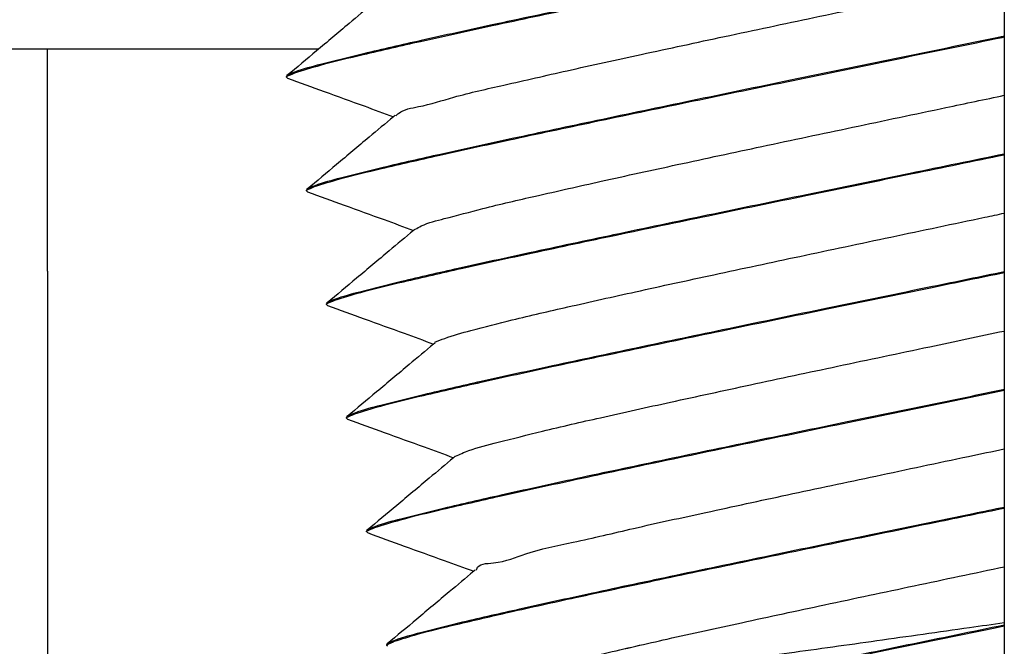
# Model space of a CAD drawing. Units: millimetres. Extents: x -500 to 2700, y 4118 to 8710.
# Drawn here: x 173 to 189, y 7559 to 7569 of the extents above; entities that cross this region are included whole.
import ezdxf

# ---------------------------------------------------------------- set-up
doc = ezdxf.new("R2010")
doc.units = ezdxf.units.MM
doc.layers.add('繪圖線', color=7, linetype='Continuous')

msp = doc.modelspace()

# ---------------------------------------------------------------- linework, layer by layer
at = {"layer": '繪圖線'}
for p, q in [((188.7630173813159, 7770.317193654863), (188.7630173813159, 7270.317193654863)), ((178.0107156889371, 7568.588286154079), (162.3044807057349, 7568.588286154079)), ((173.7630173822172, 7565.106768070143), (173.7630173822172, 7568.588286154079)), ((177.5172880651753, 7568.173793488019), (177.5077828517778, 7568.157889623454)), ((177.5238907570756, 7568.136347774239), (177.5095193329353, 7568.148041545614)), ((177.8315912668959, 7566.391291454861), (177.8220860534948, 7566.375387590288)), ((177.8220860534948, 7566.375387590288), (177.8238225346549, 7566.365539512456)), ((177.8381939587953, 7566.35384574108), (177.8238225346549, 7566.365539512456)), ((178.1458944686156, 7564.608789421695), (178.1363892552163, 7564.592885557137)), ((178.1363892552163, 7564.592885557137), (178.1381257363755, 7564.583037479298)), ((178.1524971605158, 7564.571343707915), (178.1381257363755, 7564.583037479298)), ((178.4601976703361, 7562.826287388537), (178.4506924569368, 7562.810383523979)), ((178.4506924569368, 7562.810383523979), (178.452428938097, 7562.800535446132)), ((178.4668003622364, 7562.788841677296), (178.452428938097, 7562.800535446132)), ((178.7745008695156, 7561.043785357911), (178.7649956586565, 7561.027881490813)), ((178.7811035639579, 7561.00633964413), (178.7667321398176, 7561.018033415513)), ((179.0888040712371, 7559.261283324752), (179.0792988603771, 7559.245379460202)), ((179.0954067656749, 7559.223837610972), (179.0810353415345, 7559.235531382347))]:
    msp.add_line(p, q, dxfattribs=at)
for points, knots in [([(188.7630173813159, 7570.638161000784), (188.6290484902347, 7570.610607511721), (187.9352882812982, 7570.467973173078), (186.6932523152682, 7570.212922169904), (185.0665639528179, 7569.878224314477), (183.515490078169, 7569.557186701254), (182.0803486636878, 7569.256828334924), (180.7925225057616, 7568.982944693372), (179.6881188491707, 7568.740842171545), (178.7907875771643, 7568.538343094565), (178.1309632251696, 7568.372366398454), (177.7244204962717, 7568.267787713169), (177.5514865306614, 7568.194671573235), (177.5089831236955, 7568.176701216512)], [8.857147363432553, 8.857147363432553, 8.857147363432553, 8.857147363432553, 9.267466308643765, 10.98195965530423, 12.6610054815074, 14.24976245342945, 15.73379129009069, 17.05975321750502, 18.19948754007835, 19.1260726538782, 19.81827942889626, 20.24285131288124, 20.38120655538903, 20.38120655538903, 20.38120655538903, 20.38120655538903]), ([(177.6386682313587, 7568.219134446362), (177.7735168508689, 7568.260358782566), (178.1275682844389, 7568.368595228624), (178.7871768948789, 7568.523999841579), (179.6841446869494, 7568.730963419031), (180.8017330583016, 7568.974325643531), (182.1106845104014, 7569.253167758839), (183.5647880716369, 7569.5571925463), (185.1212337530123, 7569.879300165228), (186.7370604585167, 7570.211710535627), (187.9590626677873, 7570.462651762639), (188.636300807003, 7570.60189530906), (188.763017381315, 7570.627957754829)], [0, 0, 0, 0, 0.4229452066643786, 1.110462660165127, 2.031943490851256, 3.184954551082201, 4.541570434331511, 6.04697155337877, 7.641564476554031, 9.309855160539872, 10.99596252667287, 11.3840697193411, 11.3840697193411, 11.3840697193411, 11.3840697193411]), ([(179.2234667991188, 7567.541747210836), (179.2375878797229, 7567.555772903847), (179.3298918695591, 7567.647453382241), (179.6701378461948, 7567.692742928705), (180.2013271973283, 7567.867419043993), (180.9878751452752, 7568.039138678062), (181.9639984912501, 7568.266236285584), (183.1175699936266, 7568.517244009076), (184.4075037880066, 7568.795140950961), (185.7968706590455, 7569.089874037924), (187.2430440241633, 7569.394926224818), (188.2381641678776, 7569.604490170433), (188.7462743143442, 7569.711680646528), (188.7630173813159, 7569.715212965414)], [0, 0, 0, 0, 0.05926921129572855, 0.3874196904742149, 0.9631318876625046, 1.770201950799338, 2.784731171914832, 3.976403475539915, 5.309512043570281, 6.744069500894861, 8.237025099803276, 9.7435664714274, 9.794901191444572, 9.794901191444572, 9.794901191444572, 9.794901191444572]), ([(188.7630173813159, 7568.79103271156), (188.7404881875436, 7568.786401370076), (188.1674340557765, 7568.668603399826), (187.04962638698, 7568.439058784873), (185.4338042997415, 7568.106635541461), (183.8773412889996, 7567.784576230732), (182.4232966560221, 7567.480387174318), (181.1141579864798, 7567.202066955858), (179.9971174552256, 7566.957177542064), (179.0986813002528, 7566.754307247559), (178.4425615860218, 7566.589176811199), (178.0381372520797, 7566.485050706305), (177.8657508900087, 7566.412156775646), (177.8232928328944, 7566.394203298155)], [9.177104194390312, 9.177104194390312, 9.177104194390312, 9.177104194390312, 9.246105082111946, 10.93221244575372, 12.60050313222912, 14.19509605291782, 15.7004971719621, 17.05711305520989, 18.21012411544417, 19.13160494860617, 19.81912239964117, 20.24206760631078, 20.38027791965562, 20.38027791965562, 20.38027791965562, 20.38027791965562]), ([(177.9509538501197, 7566.435908632583), (178.0819151815022, 7566.476126767587), (178.4273765967246, 7566.582217731156), (179.0757756997918, 7566.735441265454), (179.9625540212455, 7566.940464893004), (181.0722460516781, 7567.182387288502), (182.3740428142992, 7567.459926992065), (183.8220573918461, 7567.762831441699), (185.3714260996639, 7568.083575471929), (186.9863632776078, 7568.41585759737), (188.124436005397, 7568.649561949666), (188.7211895907203, 7568.772229260373), (188.7630173813159, 7568.780827995589)], [0, 0, 0, 0, 0.4109120002437761, 1.083940119106077, 1.997706488873368, 3.141833233366642, 4.490977519245558, 5.990928884655215, 7.579874224385664, 9.237642972407654, 10.93722839810169, 11.0653359057797, 11.0653359057797, 11.0653359057797, 11.0653359057797]), ([(179.5291435334539, 7565.765358574133), (179.5601463351841, 7565.783357123356), (179.7005143977276, 7565.864847225607), (180.0660658815041, 7565.947840720753), (180.6584391138931, 7566.112817678178), (181.4809100437506, 7566.300655691876), (182.4966575615326, 7566.53117130507), (183.6798830660882, 7566.788733187518), (184.9931158475665, 7567.070363113845), (186.3972219705011, 7567.367834376711), (187.6640630637212, 7567.634846924178), (188.4580593787332, 7567.802124543911), (188.7630173813159, 7567.866423309873)], [0, 0, 0, 0, 0.1072982369546764, 0.4858027273412395, 1.109354773684498, 1.960048557125421, 3.012619280235174, 4.235589057345384, 5.592302577735558, 7.042059266352084, 8.541349779651622, 9.47633790474665, 9.47633790474665, 9.47633790474665, 9.47633790474665]), ([(188.7630173813159, 7566.943930589504), (188.2704464731887, 7566.842706433336), (187.2365712808178, 7566.630374856751), (185.6839966269472, 7566.310910937319), (184.1346106346118, 7565.990214942448), (182.6866548327625, 7565.687147138474), (181.3846717871365, 7565.410125167565), (180.2755234123761, 7565.166691794652), (179.3872942875387, 7564.965700377335), (178.7422986621032, 7564.803017571275), (178.3474043621754, 7564.700575888221), (178.1794461175778, 7564.629443780002), (178.1376891967393, 7564.6117592786)], [9.496542051758066, 9.496542051758066, 9.496542051758066, 9.496542051758066, 11.00513440969346, 12.66290315771424, 14.25184849744736, 15.75179986533759, 17.10094414873046, 18.24507089570989, 19.15883726300172, 19.83186538432397, 20.24277738214741, 20.37873807775008, 20.37873807775008, 20.37873807775008, 20.37873807775008]), ([(178.2673471568787, 7564.654156343907), (178.4026625410388, 7564.695505574052), (178.7585944019229, 7564.804270061722), (179.4217796013854, 7564.960403719863), (180.3200625672216, 7565.167574882972), (181.4317161494273, 7565.409598183128), (182.7238744687729, 7565.684887227654), (184.1603457565907, 7565.985308757389), (185.7085227112175, 7566.305778594503), (187.2547464191375, 7566.623899080995), (188.2830269656206, 7566.835084538291), (188.7630173813159, 7566.933724874179)], [0, 0, 0, 0, 0.4243936611376262, 1.116319674173311, 2.042880452146056, 3.190390019282786, 4.529178455816849, 6.006412799568611, 7.593011225347903, 9.272175858431925, 10.74223959833441, 10.74223959833441, 10.74223959833441, 10.74223959833441]), ([(179.8355540737948, 7563.991500181296), (179.8866353204376, 7564.013008428498), (180.0694470450844, 7564.089983052721), (180.4783044646456, 7564.198379923934), (181.1211107202598, 7564.363114180028), (181.9831629866603, 7564.562257252318), (183.0355114708636, 7564.797773999725), (184.2475791858506, 7565.06099479889), (185.5823195474532, 7565.34627959419), (186.9995234537109, 7565.646124909598), (188.0690365382588, 7565.871424813114), (188.6612776288721, 7565.996225020918), (188.7630173813159, 7566.01766755275)], [0, 0, 0, 0, 0.166171836385521, 0.5947027919951462, 1.265371760425388, 2.158675397576462, 3.248025236717508, 4.500822651291662, 5.879509126405958, 7.34272045481979, 8.846541382116795, 9.158466320151264, 9.158466320151264, 9.158466320151264, 9.158466320151264]), ([(188.763017381315, 7565.09684575558), (188.3872119110511, 7565.019632032311), (187.4631293782768, 7564.82981117783), (186.0210932790778, 7564.533113911769), (184.4728991491811, 7564.212691964428), (183.0364854585478, 7563.912109836553), (181.7441433046488, 7563.637333377649), (180.6330341608564, 7563.393792018195), (179.733274946133, 7563.190737075375), (179.0736078744758, 7563.024793827121), (178.6672376481274, 7562.920246566381), (178.4943789124964, 7562.84715941653), (178.4518952002772, 7562.82919669437)], [9.817490269749147, 9.817490269749147, 9.817490269749147, 9.817490269749147, 10.96845729282537, 12.64762192590792, 14.23422035168454, 15.71145469543926, 17.05024313197307, 18.19775269910869, 19.12431347955751, 19.81623949259496, 20.24063315130035, 20.37892511545257, 20.37892511545257, 20.37892511545257, 20.37892511545257]), ([(178.5815093428728, 7562.871603823177), (178.7166815016653, 7562.912918585916), (179.0722438094353, 7563.021594607038), (179.7346199448184, 7563.177555906344), (180.6284982141915, 7563.383740539516), (181.734071094952, 7563.624514808794), (183.0243843491808, 7563.899485334746), (184.4635144159711, 7564.200496173585), (186.0157859703922, 7564.521824945282), (187.4599379818183, 7564.818949948633), (188.385389376791, 7565.009050622783), (188.7630173813159, 7565.086639312404)], [0, 0, 0, 0, 0.4239525223585866, 1.115181843516424, 2.040399334472257, 3.17640657962002, 4.509421466950464, 5.998318402921356, 7.587196784383084, 9.264970018153756, 10.42151939978038, 10.42151939978038, 10.42151939978038, 10.42151939978038]), ([(180.1568016888605, 7562.204590887454), (180.2260554880413, 7562.2353187621), (180.4411726373401, 7562.330766129267), (180.903950189786, 7562.442338866639), (181.5907356386006, 7562.618672811376), (182.4937421589393, 7562.823851082999), (183.5805319867723, 7563.06598711752), (184.8202696424905, 7563.333982231691), (186.1748073825293, 7563.62282707169), (187.5020051924675, 7563.90325736855), (188.3730530419944, 7564.086756624604), (188.763017381315, 7564.168928409105)], [0, 0, 0, 0, 0.2270088301774413, 0.7051381005924309, 1.422138698300812, 2.356985454723919, 3.481807131886426, 4.762926143439755, 6.161926981936368, 7.63683207521558, 8.832418443498915, 8.832418443498915, 8.832418443498915, 8.832418443498915]), ([(188.7630173813159, 7563.249768982653), (188.4895771559877, 7563.19359064081), (187.6683219027227, 7563.024861022114), (186.3283565392658, 7562.74916025851), (184.7760677373935, 7562.427879572872), (183.3369956751667, 7562.126707026969), (182.0464994076901, 7561.852246710917), (180.941465308123, 7561.609970411494), (180.0461167051126, 7561.407884817175), (179.3872546604625, 7561.242126832259), (178.981311922179, 7561.137657754084), (178.8086394481325, 7561.064642375156), (178.7662045360976, 7561.046698570278)], [10.14132910492962, 10.14132910492962, 10.14132910492962, 10.14132910492962, 10.97878360916182, 12.65655684344343, 14.24543522438883, 15.73433216035941, 17.06734704768985, 18.20335429283896, 19.12857178379937, 19.81980110557091, 20.24375362720076, 20.38188879868838, 20.38188879868838, 20.38188879868838, 20.38188879868838]), ([(178.895532799158, 7561.089001594632), (179.0294022453436, 7561.129969871482), (179.3798849963223, 7561.237228658173), (180.0344216105896, 7561.391650859178), (180.9264853910336, 7561.597640944651), (182.0412649761975, 7561.840511714315), (183.3486590063112, 7562.119106495797), (184.8019058755708, 7562.423007719258), (186.3564035982099, 7562.744745955692), (187.6866040398345, 7563.018412226836), (188.4963592072709, 7563.18477740622), (188.7630173813159, 7563.23956233867)], [0, 0, 0, 0, 0.419911787811124, 1.099368397752143, 2.016468275974453, 3.166926326674593, 4.521928736104463, 6.026772016545864, 7.620944554338513, 9.284266270296499, 10.10094962123319, 10.10094962123319, 10.10094962123319, 10.10094962123319]), ([(180.4882046785788, 7560.418260337695), (180.489444034858, 7560.424420579279), (180.5092154280901, 7560.522694627486), (180.8835521214587, 7560.519881881229), (181.3102157043631, 7560.715419568455), (182.0804257036662, 7560.864723667043), (183.0076388406396, 7561.090718553626), (184.1330119098384, 7561.333994941219), (185.3971552934945, 7561.608187263867), (186.770385451322, 7561.899784441247), (187.9041562633265, 7562.139223198798), (188.5757387751883, 7562.280746592883), (188.7630173813159, 7562.320206358198)], [0, 0, 0, 0, 0.01856486154404668, 0.2961643748796617, 0.8233791712700314, 1.585866120684377, 2.56113797648479, 3.720080982102715, 5.027981201874542, 6.445613215771257, 7.930437065054341, 8.504603778925803, 8.504603778925803, 8.504603778925803, 8.504603778925803]), ([(188.7630173813159, 7561.402691410657), (188.6005486050599, 7561.369309487783), (187.8949880064119, 7561.224323486616), (186.6689741338796, 7560.972081367018), (185.1144590896492, 7560.650391388862), (183.6612711372336, 7560.346326031801), (182.3536901319594, 7560.068252136353), (181.2394566851681, 7559.823859910789), (180.3459353560402, 7559.621930327367), (179.694841978604, 7559.457915808553), (179.2941860222491, 7559.354580951766), (179.1228588890617, 7559.282113164779), (179.0805222488343, 7559.264205653174)], [10.45982643845381, 10.45982643845381, 10.45982643845381, 10.45982643845381, 10.95741478081433, 12.62073649429439, 14.21490903456911, 15.71975231253436, 17.07475472195674, 18.22521277266423, 19.14231265088654, 19.8217692608258, 20.24168104863725, 20.37950247935133, 20.37950247935133, 20.37950247935133, 20.37950247935133]), ([(179.1982713681764, 7559.302307194955), (179.3196384549265, 7559.340206387337), (179.6406846821192, 7559.440459207554), (180.2445245330946, 7559.584411932986), (181.0706071013883, 7559.776949630525), (182.1062191746469, 7560.00405766626), (183.3261067890689, 7560.265382312612), (184.6921121037676, 7560.552154383108), (186.1631324070131, 7560.857446599021), (187.5305461435328, 7561.139209205286), (188.4051407530606, 7561.318953286681), (188.7630173813159, 7561.392484974295)], [0, 0, 0, 0, 0.3813591416584317, 1.008790083979273, 1.861205413957433, 2.926444909282215, 4.189220216505985, 5.603960989785455, 7.113760730067027, 8.696324084335162, 9.792382233087299, 9.792382233087299, 9.792382233087299, 9.792382233087299]), ([(188.763017381315, 7559.591370271067), (188.5815311308643, 7559.565552703919), (187.9151790138076, 7559.470815228532), (186.7905275081685, 7559.311567462469), (185.4276392262045, 7559.121043421103), (184.1877343717952, 7558.952443623809), (183.0914181808967, 7558.80760421407), (182.2190856419102, 7558.705265767191), (181.4712585644747, 7558.614555558258), (181.150453823946, 7558.615509145008), (180.7243423445889, 7558.564400668708), (180.9147692479655, 7558.7478009458), (181.226453472058, 7558.770374019022), (181.7799884855503, 7558.959543199991), (182.5566038895786, 7559.124820739859), (183.5364873645867, 7559.354357099403), (184.6887718501257, 7559.604530116006), (185.9791152719099, 7559.882692593193), (187.3526530694198, 7560.174015280324), (188.2917741259025, 7560.372137349709), (188.7630173813159, 7560.471467496166)], [95.73711435332703, 95.73711435332703, 95.73711435332703, 95.73711435332703, 96.2870574617674, 97.75633671545275, 99.14538928160803, 100.4125379394231, 101.519789849079, 102.4340016279722, 103.1279383746686, 103.5813275698047, 103.7831908229528, 103.8654785461352, 104.1936290261291, 104.7693412226583, 105.5764112863928, 106.5909405044633, 107.7826128105738, 109.1157213791386, 110.5502788359371, 111.995066241613, 111.995066241613, 111.995066241613, 111.995066241613]), ([(180.7949828077144, 7558.629237045036), (180.8091038883267, 7558.643262738034), (180.901407878393, 7558.734943216517), (181.2416538535654, 7558.780232767666), (181.7728432071444, 7558.954908875267), (182.5593911519736, 7559.126628518129), (183.535514499792, 7559.353726113301), (184.6890859998994, 7559.604733869029), (185.9790198038372, 7559.882630673975), (187.3526790873093, 7560.174032219639), (188.2917789162102, 7560.372140585977), (188.7630173813159, 7560.471467690269)], [0, 0, 0, 0, 0.05926921130401328, 0.3874196912978524, 0.96313188782704, 1.770201951561551, 2.784731169632107, 3.976403475742549, 5.309512044307343, 6.744069501105863, 8.188856453686535, 8.188856453686535, 8.188856453686535, 8.188856453686535]), ([(188.7630173813159, 7559.55560380489), (188.5093320913202, 7559.503468984304), (187.7389355052001, 7559.345089522404), (186.4757028446274, 7559.084782439492), (185.0046659901709, 7558.779535647541), (183.6387161133589, 7558.492611423727), (182.4186546557412, 7558.23176390241), (181.3835468275365, 7558.003271931694), (180.556118309285, 7557.8144282932), (179.9554332291154, 7557.661817067753), (179.5890107855575, 7557.564600160323), (179.4337003749106, 7557.498358459367), (179.3953846417135, 7557.482016352425)], [8.128147777991106, 8.128147777991106, 8.128147777991106, 8.128147777991106, 8.90510873669101, 10.48767209096093, 11.99747183373142, 13.41221260700793, 14.67498791174732, 15.74022740954889, 16.59264273705448, 17.22007367938329, 17.6014328210365, 17.7263278627807, 17.7263278627807, 17.7263278627807, 17.7263278627807]), ([(179.5246129303805, 7557.524167172375), (179.6599821340424, 7557.565529374934), (180.0160527112184, 7557.674327114301), (180.679443994919, 7557.83050182541), (181.5769367927769, 7558.037484405394), (182.6849216792616, 7558.278718967688), (183.9728390018736, 7558.553136444064), (185.4062060938013, 7558.852940494226), (186.9540192401264, 7559.173354571646), (188.0852097678526, 7559.406092389262), (188.6982173248753, 7559.532081599274), (188.7630173813159, 7559.545398565754)], [0, 0, 0, 0, 0.4245594448158573, 1.116746811474314, 2.043510537844023, 3.18811843507333, 4.518349229621908, 5.994053899603367, 7.581245088421192, 9.260243939595698, 9.458706740966747, 9.458706740966747, 9.458706740966747, 9.458706740966747])]:
    msp.add_open_spline(points, degree=3, knots=knots, dxfattribs=at)
for points in [[(178.8725990731145, 7569.312426534595), (178.490183653038, 7568.991101988021), (177.9799171094346, 7568.562411316311), (177.5172880651771, 7568.173793488019)], [(177.5090058236738, 7568.158967548644), (177.6386682313587, 7568.219134446362)], [(177.5091373270961, 7568.150624034734), (177.5090058236738, 7568.158967548644)], [(177.5093387821144, 7568.149139813669), (177.5091373270961, 7568.150624034734)], [(177.5095193329362, 7568.148041545614), (177.5093387821144, 7568.149139813669)], [(177.523890757072, 7568.136347776785), (178.0995149931769, 7567.926485288194), (178.7256310180592, 7567.698168058775), (179.186901934474, 7567.529926373417)], [(179.1869022748388, 7567.529924501429), (178.8044868572997, 7567.208599954855), (178.2942203111579, 7566.779909283153), (177.8315912668941, 7566.391291454854)], [(179.2121672662161, 7567.55115494919), (179.1869022748388, 7567.529924501429)], [(177.8233581058148, 7566.376732037691), (177.9509538501197, 7566.435908632583)], [(177.8234408539374, 7566.368128265215), (177.8233581058148, 7566.376732037691)], [(177.8236396368784, 7566.366654496259), (177.8234408539374, 7566.368128265215)], [(177.8238225346549, 7566.365539512449), (177.8236396368784, 7566.366654496259)], [(177.838193958798, 7566.353845743613), (178.4138181923563, 7566.143983255036), (179.0399342172341, 7565.915666025609), (179.5012051361955, 7565.747424340251)], [(179.5012054765602, 7565.747422468271), (179.1187900590166, 7565.426097924236), (178.6085235128794, 7564.997407252534), (178.1458944686201, 7564.608789421695)], [(179.5264704653973, 7565.768652916039), (179.5012054765602, 7565.747422468271)], [(173.7630169961349, 7565.106768001552), (173.7630240344761, 7561.702798705865), (173.7630756167973, 7558.631029967536), (173.7630530971537, 7557.288287915912)], [(178.1376102890972, 7564.593953020068), (178.2673471568787, 7564.654156343907)], [(178.137743715296, 7564.585619683928), (178.1376102890972, 7564.593953020068)], [(178.1379452693791, 7564.584135145376), (178.137743715296, 7564.585619683928)], [(178.138125736381, 7564.58303747929), (178.1379452693791, 7564.584135145376)], [(178.1524971605195, 7564.571343710454), (178.7281213966153, 7564.36148122187), (179.3542374214976, 7564.133163992451), (179.8155083379188, 7563.964922307093)], [(179.8407736671188, 7563.986150882874), (179.815508678279, 7563.964920435113)], [(179.815508678279, 7563.964920435113), (179.4330932582006, 7563.643595891078), (178.9228267120588, 7563.214905216836), (178.4601976703398, 7562.82628738853)], [(178.4519165870797, 7562.811468660232), (178.5815093428728, 7562.871603823177)], [(178.4520469373338, 7562.803118074958), (178.4519165870797, 7562.811468660232)], [(178.4522483085348, 7562.801634260298), (178.4520469373338, 7562.803118074958)], [(178.4524289380979, 7562.800535446125), (178.4522483085348, 7562.801634260298)], [(178.4668003622364, 7562.788841677296), (179.0424245983395, 7562.578979188719), (179.6685406232145, 7562.350661959293), (180.1298115396385, 7562.182420273934)], [(180.1298118799941, 7562.182418404494), (179.7473964599176, 7561.86109385792), (179.2371299137785, 7561.432403186217), (178.7745008720567, 7561.043785355386)], [(180.1550768688357, 7562.203648849715), (180.1298118799941, 7562.182418404494)], [(178.7662269414313, 7561.02900551193), (178.895532799158, 7561.089001594632)], [(178.7663501873194, 7561.020617050174), (178.7662269414313, 7561.02900551193)], [(178.7665511876767, 7561.019134541069), (178.7663501873194, 7561.020617050174)], [(178.7667321398194, 7561.018033415513), (178.7665511876767, 7561.019134541069)], [(178.7811035639579, 7561.00633964413), (179.3567277975208, 7560.796477155561), (179.9828438223967, 7560.568159926127), (180.4441147413527, 7560.399918240769)], [(180.4693800705572, 7560.421146819103), (180.4441150817156, 7560.399916371342)], [(180.4441150817156, 7560.399916371342), (180.0616996616391, 7560.078591824754), (179.5514331180393, 7559.649901153059), (179.0888040737736, 7559.26128332222)], [(179.0806560611163, 7559.238147013396), (179.0809218035374, 7559.248245923857)], [(179.0808400587175, 7559.236736269454), (179.0806560611163, 7559.238147013396)], [(179.0810353415363, 7559.235531382347), (179.0808400587175, 7559.236736269454)], [(179.0809218035374, 7559.248245923857), (179.1982713681764, 7559.302307194955)]]:
    msp.add_spline(points, degree=3, dxfattribs=at)

doc.saveas('drawing.dxf')
